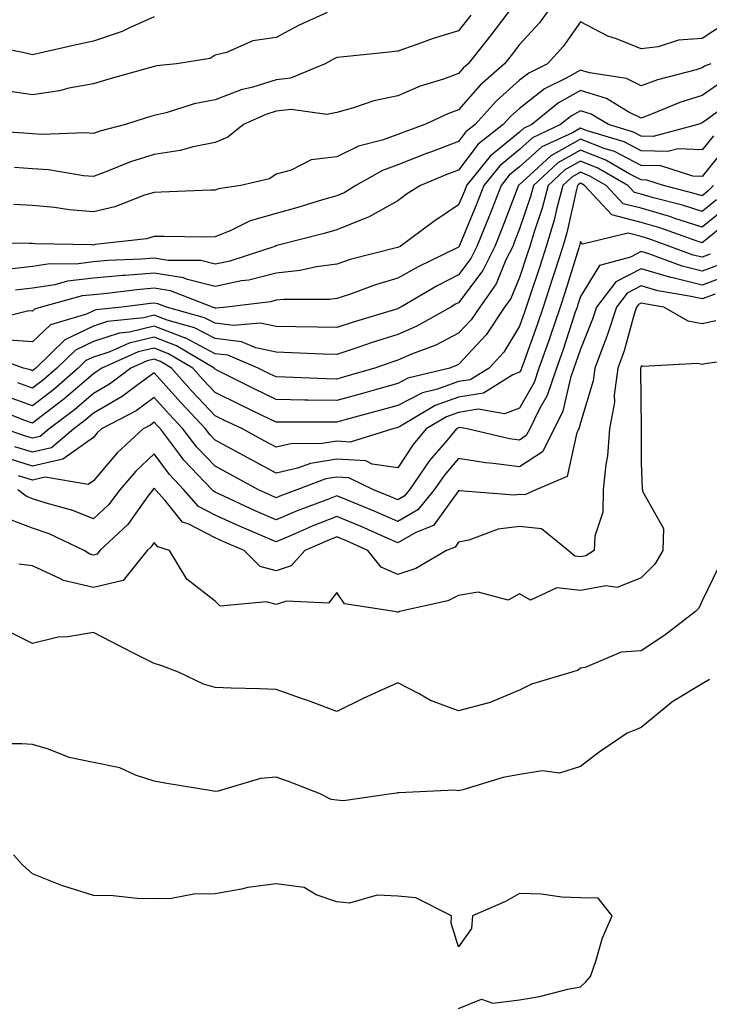
# Model space of a CAD drawing. Units: inches. Extents: x 1021283 to 1023923, y 7226618 to 7229258.
# Drawn here: x 1022096 to 1022209, y 7228727 to 7228889 of the extents above; entities that cross this region are included whole.
import ezdxf

# ---------------------------------------------------------------- set-up
doc = ezdxf.new("R2010")
doc.units = ezdxf.units.IN
doc.header["$MEASUREMENT"] = 0
doc.layers.add('Contour_10217226', color=7, linetype='Continuous', true_color=0x2a7432)

msp = doc.modelspace()

# ---------------------------------------------------------------- linework, layer by layer
at = {"layer": 'Contour_10217226'}
for points in [[(1022183.69, 7228891.92, 3040), (1022181.31, 7228888.67, 3040), (1022178.05, 7228885.1, 3040), (1022176.66, 7228883.31, 3040), (1022175.57, 7228881.92, 3040), (1022171.57, 7228878.4, 3040), (1022168.05, 7228874.34, 3040), (1022166.27, 7228873.7, 3040), (1022162.5, 7228871.92, 3040), (1022159.22, 7228870.76, 3040), (1022158.05, 7228870.29, 3040), (1022155.51, 7228869.39, 3040), (1022151.6, 7228868.37, 3040), (1022148.05, 7228866.65, 3040), (1022143.83, 7228866.13, 3040), (1022140.55, 7228864.43, 3040), (1022138.05, 7228863.79, 3040), (1022136.98, 7228862.99, 3040), (1022132.27, 7228861.92, 3040), (1022128.58, 7228861.39, 3040), (1022128.05, 7228861.18, 3040), (1022127.29, 7228861.17, 3040), (1022119.16, 7228860.81, 3040), (1022118.05, 7228860.79, 3040), (1022116.45, 7228860.32, 3040), (1022111.59, 7228858.39, 3040), (1022108.05, 7228857.61, 3040), (1022104.07, 7228857.94, 3040), (1022101.66, 7228858.32, 3040), (1022098.05, 7228858.65, 3040), (1022094.92, 7228858.79, 3040)], [(1022177.41, 7228891.92, 3039), (1022175.28, 7228889.15, 3039), (1022173.34, 7228886.63, 3039), (1022169.63, 7228881.92, 3039), (1022168.79, 7228881.18, 3039), (1022168.05, 7228880.33, 3039), (1022165.55, 7228879.42, 3039), (1022161.74, 7228878.24, 3039), (1022158.05, 7228876.67, 3039), (1022154.1, 7228875.86, 3039), (1022150.8, 7228874.66, 3039), (1022148.05, 7228873.94, 3039), (1022146.37, 7228873.6, 3039), (1022140.53, 7228874.39, 3039), (1022138.05, 7228874.12, 3039), (1022136.37, 7228873.6, 3039), (1022132.7, 7228871.92, 3039), (1022130.12, 7228869.84, 3039), (1022128.05, 7228869.01, 3039), (1022124.42, 7228868.3, 3039), (1022122.31, 7228867.65, 3039), (1022118.05, 7228867.01, 3039), (1022114.16, 7228865.81, 3039), (1022110.39, 7228864.26, 3039), (1022108.05, 7228863.41, 3039), (1022106.43, 7228863.53, 3039), (1022100.65, 7228864.52, 3039), (1022098.05, 7228864.67, 3039), (1022095.1, 7228864.86, 3039)], [(1022170.06, 7228889.91, 3038), (1022168.05, 7228887.36, 3038), (1022163.89, 7228886.08, 3038), (1022161.19, 7228885.07, 3038), (1022158.05, 7228884, 3038), (1022156.17, 7228883.8, 3038), (1022149.2, 7228883.06, 3038), (1022148.05, 7228882.95, 3038), (1022147.37, 7228882.61, 3038), (1022146.1, 7228881.92, 3038), (1022140.43, 7228879.54, 3038), (1022138.05, 7228879.27, 3038), (1022134.22, 7228878.1, 3038), (1022132.31, 7228877.66, 3038), (1022128.05, 7228876.01, 3038), (1022124.61, 7228875.36, 3038), (1022120, 7228873.88, 3038), (1022118.05, 7228873.41, 3038), (1022116.9, 7228873.07, 3038), (1022113.3, 7228871.92, 3038), (1022109.1, 7228870.86, 3038), (1022108.05, 7228870.47, 3038), (1022106.7, 7228870.57, 3038), (1022099.65, 7228870.32, 3038), (1022098.05, 7228870.42, 3038), (1022096.64, 7228870.5, 3038), (1022088.95, 7228871.02, 3038)], [(1022118.05, 7228889.62, 3036), (1022113.97, 7228887.83, 3036), (1022112.76, 7228887.21, 3036), (1022108.05, 7228885.66, 3036), (1022105, 7228884.97, 3036), (1022099.94, 7228883.82, 3036), (1022098.05, 7228883.38, 3036), (1022096.16, 7228883.81, 3036), (1022090.94, 7228884.81, 3036)], [(1022146.47, 7228890.35, 3037), (1022141.76, 7228888.21, 3037), (1022138.05, 7228886.27, 3037), (1022134.26, 7228885.72, 3037), (1022129.92, 7228883.79, 3037), (1022128.05, 7228883.33, 3037), (1022127.21, 7228882.77, 3037), (1022121.7, 7228881.92, 3037), (1022118.4, 7228881.58, 3037), (1022118.05, 7228881.49, 3037), (1022117.44, 7228881.31, 3037), (1022110.59, 7228879.39, 3037), (1022108.05, 7228878.61, 3037), (1022104.03, 7228877.9, 3037), (1022102.5, 7228877.48, 3037), (1022098.05, 7228876.84, 3037), (1022093.6, 7228877.46, 3037)], [(1022211.57, 7228888.4, 3041), (1022208.05, 7228886.08, 3041), (1022204.18, 7228885.78, 3041), (1022200.82, 7228884.7, 3041), (1022198.05, 7228884.36, 3041), (1022193.97, 7228886.01, 3041), (1022192.58, 7228886.46, 3041), (1022188.05, 7228888.81, 3041), (1022185.2, 7228884.77, 3041), (1022182.62, 7228881.92, 3041), (1022179.57, 7228880.41, 3041), (1022178.05, 7228879.21, 3041), (1022174.2, 7228875.78, 3041), (1022170.78, 7228871.92, 3041), (1022169.24, 7228870.73, 3041), (1022168.05, 7228869.14, 3041), (1022163.6, 7228867.48, 3041), (1022162.78, 7228867.18, 3041), (1022158.05, 7228865.3, 3041), (1022155.55, 7228864.41, 3041), (1022151.14, 7228861.92, 3041), (1022149.24, 7228860.72, 3041), (1022148.05, 7228860.23, 3041), (1022145.67, 7228859.55, 3041), (1022141.66, 7228858.31, 3041), (1022138.05, 7228857.31, 3041), (1022133.83, 7228856.14, 3041), (1022130.63, 7228854.5, 3041), (1022128.05, 7228853.46, 3041), (1022126.53, 7228853.43, 3041), (1022119.67, 7228853.55, 3041), (1022118.05, 7228853.52, 3041), (1022116.8, 7228853.16, 3041), (1022108.34, 7228852.21, 3041), (1022108.05, 7228852.14, 3041), (1022107.8, 7228852.16, 3041), (1022098.46, 7228852.34, 3041), (1022098.05, 7228852.38, 3041), (1022097.56, 7228852.4, 3041), (1022088.71, 7228852.57, 3041)], [(1022209.48, 7228881.92, 3042), (1022208.46, 7228881.52, 3042), (1022208.05, 7228881.24, 3042), (1022207.05, 7228880.92, 3042), (1022200.71, 7228879.27, 3042), (1022198.05, 7228878.29, 3042), (1022195.63, 7228879.49, 3042), (1022189.53, 7228880.44, 3042), (1022188.05, 7228880.9, 3042), (1022185.71, 7228879.57, 3042), (1022182.15, 7228877.81, 3042), (1022178.05, 7228874.59, 3042), (1022176.64, 7228873.33, 3042), (1022175.39, 7228871.92, 3042), (1022171.25, 7228868.72, 3042), (1022168.05, 7228864.45, 3042), (1022166.21, 7228863.77, 3042), (1022161.78, 7228861.92, 3042), (1022159.5, 7228860.47, 3042), (1022158.05, 7228859.41, 3042), (1022153.26, 7228856.71, 3042), (1022152.64, 7228856.52, 3042), (1022148.05, 7228854.65, 3042), (1022145.94, 7228854.04, 3042), (1022138.17, 7228852.05, 3042), (1022138.05, 7228852.01, 3042), (1022137.97, 7228851.99, 3042), (1022137.84, 7228851.92, 3042), (1022130.47, 7228849.5, 3042), (1022128.05, 7228849, 3042), (1022125.71, 7228849.58, 3042), (1022120.35, 7228849.61, 3042), (1022118.05, 7228850, 3042), (1022115.94, 7228849.82, 3042), (1022110.41, 7228849.57, 3042), (1022108.05, 7228849.35, 3042), (1022105.14, 7228849.01, 3042), (1022100.92, 7228849.05, 3042), (1022098.05, 7228848.61, 3042), (1022094.28, 7228848.15, 3042)], [(1022211.14, 7228878.83, 3043), (1022208.05, 7228876.71, 3043), (1022204.4, 7228875.57, 3043), (1022199.75, 7228873.63, 3043), (1022198.05, 7228872.99, 3043), (1022195.92, 7228874.04, 3043), (1022192.35, 7228876.22, 3043), (1022188.05, 7228877.55, 3043), (1022184.46, 7228875.51, 3043), (1022180.06, 7228871.92, 3043), (1022178.69, 7228871.28, 3043), (1022178.05, 7228870.7, 3043), (1022173.21, 7228866.75, 3043), (1022169.36, 7228861.92, 3043), (1022168.99, 7228860.98, 3043), (1022168.05, 7228858.72, 3043), (1022163.95, 7228856.03, 3043), (1022158.42, 7228851.92, 3043), (1022158.17, 7228851.8, 3043), (1022158.05, 7228851.73, 3043), (1022157.78, 7228851.66, 3043), (1022150.24, 7228849.74, 3043), (1022148.05, 7228849.02, 3043), (1022144.71, 7228848.57, 3043), (1022142.03, 7228847.95, 3043), (1022138.05, 7228847.53, 3043), (1022133.58, 7228846.39, 3043), (1022132.37, 7228846.25, 3043), (1022128.05, 7228845.35, 3043), (1022123.5, 7228846.47, 3043), (1022122.85, 7228846.72, 3043), (1022118.05, 7228847.52, 3043), (1022113.25, 7228847.12, 3043), (1022112.87, 7228847.11, 3043), (1022108.05, 7228846.67, 3043), (1022103.79, 7228846.18, 3043), (1022101.74, 7228845.61, 3043), (1022098.05, 7228845.05, 3043), (1022095.28, 7228844.7, 3043)], [(1022213.66, 7228876.3, 3044), (1022208.95, 7228872.81, 3044), (1022208.05, 7228872.2, 3044), (1022207.84, 7228872.13, 3044), (1022207.33, 7228871.92, 3044), (1022200, 7228869.97, 3044), (1022198.05, 7228870.02, 3044), (1022196.8, 7228870.66, 3044), (1022192.68, 7228871.92, 3044), (1022189.81, 7228873.67, 3044), (1022188.05, 7228874.21, 3044), (1022186.59, 7228873.38, 3044), (1022184.81, 7228871.92, 3044), (1022180.2, 7228869.76, 3044), (1022178.05, 7228867.84, 3044), (1022174.79, 7228865.18, 3044), (1022172.19, 7228861.92, 3044), (1022171.04, 7228858.94, 3044), (1022168.17, 7228852.05, 3044), (1022168.13, 7228851.92, 3044), (1022168.09, 7228851.87, 3044), (1022168.05, 7228851.8, 3044), (1022167.82, 7228851.69, 3044), (1022161.41, 7228848.57, 3044), (1022158.05, 7228846.68, 3044), (1022154.38, 7228845.59, 3044), (1022150.14, 7228844.02, 3044), (1022148.05, 7228843.33, 3044), (1022146.82, 7228843.16, 3044), (1022139.32, 7228843.2, 3044), (1022138.05, 7228843.06, 3044), (1022137.13, 7228842.83, 3044), (1022129.92, 7228841.92, 3044), (1022128.23, 7228841.75, 3044), (1022128.05, 7228841.77, 3044), (1022127.95, 7228841.82, 3044), (1022127.6, 7228841.92, 3044), (1022120.73, 7228844.6, 3044), (1022118.05, 7228845.05, 3044), (1022115.16, 7228844.8, 3044), (1022110.32, 7228844.19, 3044), (1022108.05, 7228843.98, 3044), (1022106.19, 7228843.77, 3044), (1022099.46, 7228841.92, 3044), (1022098.38, 7228841.6, 3044), (1022098.05, 7228841.29, 3044), (1022097.46, 7228841.33, 3044), (1022090.43, 7228839.55, 3044)], [(1022209.89, 7228870.07, 3045), (1022208.05, 7228867.79, 3045), (1022204.09, 7228867.96, 3045), (1022202.44, 7228867.53, 3045), (1022198.05, 7228867.62, 3045), (1022195.22, 7228869.08, 3045), (1022188.99, 7228870.98, 3045), (1022188.05, 7228871.35, 3045), (1022186.74, 7228870.6, 3045), (1022181.72, 7228868.25, 3045), (1022178.05, 7228864.97, 3045), (1022176.37, 7228863.6, 3045), (1022175.02, 7228861.92, 3045), (1022173.11, 7228856.97, 3045), (1022173.07, 7228856.9, 3045), (1022171.06, 7228851.92, 3045), (1022170.06, 7228849.91, 3045), (1022168.05, 7228847.23, 3045), (1022164.53, 7228845.44, 3045), (1022158.56, 7228841.92, 3045), (1022158.23, 7228841.74, 3045), (1022158.05, 7228841.67, 3045), (1022157.68, 7228841.54, 3045), (1022150.57, 7228839.41, 3045), (1022148.05, 7228838.56, 3045), (1022144.79, 7228838.66, 3045), (1022141.29, 7228838.67, 3045), (1022138.05, 7228838.76, 3045), (1022135.45, 7228839.32, 3045), (1022131.08, 7228838.89, 3045), (1022128.05, 7228839.27, 3045), (1022126.31, 7228840.18, 3045), (1022120.04, 7228841.92, 3045), (1022118.62, 7228842.48, 3045), (1022118.05, 7228842.57, 3045), (1022117.44, 7228842.53, 3045), (1022112.72, 7228841.92, 3045), (1022108.5, 7228841.48, 3045), (1022108.05, 7228841.33, 3045), (1022106.94, 7228840.8, 3045), (1022100.98, 7228839, 3045), (1022098.05, 7228836.22, 3045), (1022093.4, 7228836.57, 3045)], [(1022211.86, 7228868.11, 3046), (1022208.05, 7228863.38, 3046), (1022206.53, 7228863.44, 3046), (1022201.29, 7228865.16, 3046), (1022198.05, 7228865.23, 3046), (1022193.64, 7228867.51, 3046), (1022191.96, 7228868.01, 3046), (1022188.05, 7228869.54, 3046), (1022183.19, 7228866.78, 3046), (1022179.77, 7228863.64, 3046), (1022178.05, 7228862.1, 3046), (1022177.95, 7228862.02, 3046), (1022177.87, 7228861.92, 3046), (1022177.76, 7228861.63, 3046), (1022175.16, 7228854.8, 3046), (1022174.01, 7228851.92, 3046), (1022172.01, 7228847.96, 3046), (1022168.05, 7228842.65, 3046), (1022167.56, 7228842.4, 3046), (1022166.74, 7228841.92, 3046), (1022161.17, 7228838.79, 3046), (1022158.05, 7228837.44, 3046), (1022153.87, 7228836.11, 3046), (1022151.35, 7228835.22, 3046), (1022148.05, 7228834.12, 3046), (1022145.78, 7228834.18, 3046), (1022140.57, 7228834.44, 3046), (1022138.05, 7228834.51, 3046), (1022134.75, 7228835.22, 3046), (1022132.37, 7228836.23, 3046), (1022128.05, 7228836.78, 3046), (1022124.67, 7228838.54, 3046), (1022120.18, 7228839.79, 3046), (1022118.05, 7228840.59, 3046), (1022116.31, 7228840.18, 3046), (1022110.39, 7228839.57, 3046), (1022108.05, 7228838.8, 3046), (1022103.38, 7228836.58, 3046), (1022098.58, 7228831.92, 3046), (1022098.3, 7228831.68, 3046), (1022098.05, 7228831.49, 3046), (1022097.74, 7228831.6, 3046), (1022096.57, 7228831.92, 3046), (1022090.3, 7228834.16, 3046)], [(1022209.89, 7228861.92, 3047), (1022208.99, 7228860.97, 3047), (1022208.05, 7228860.2, 3047), (1022206.76, 7228860.62, 3047), (1022201.72, 7228861.92, 3047), (1022198.95, 7228862.82, 3047), (1022198.05, 7228862.85, 3047), (1022196.16, 7228863.81, 3047), (1022192.23, 7228866.1, 3047), (1022188.05, 7228867.72, 3047), (1022184.34, 7228865.62, 3047), (1022180.32, 7228861.92, 3047), (1022179.85, 7228860.12, 3047), (1022178.05, 7228854.8, 3047), (1022177.25, 7228852.71, 3047), (1022176.94, 7228851.92, 3047), (1022175.82, 7228849.69, 3047), (1022174.2, 7228845.78, 3047), (1022171.51, 7228841.92, 3047), (1022170.12, 7228839.85, 3047), (1022168.05, 7228837.63, 3047), (1022164.28, 7228835.68, 3047), (1022160.32, 7228834.2, 3047), (1022158.05, 7228833.22, 3047), (1022157.07, 7228832.91, 3047), (1022154.28, 7228831.92, 3047), (1022149.46, 7228830.51, 3047), (1022148.05, 7228830.12, 3047), (1022146.29, 7228830.15, 3047), (1022139.53, 7228830.44, 3047), (1022138.05, 7228830.46, 3047), (1022137.07, 7228830.93, 3047), (1022135.12, 7228831.92, 3047), (1022130.14, 7228834.02, 3047), (1022128.05, 7228834.28, 3047), (1022123.11, 7228836.86, 3047), (1022123.03, 7228836.91, 3047), (1022118.05, 7228838.79, 3047), (1022113.97, 7228837.83, 3047), (1022112.31, 7228837.66, 3047), (1022108.05, 7228836.27, 3047), (1022105.1, 7228834.86, 3047), (1022102.07, 7228831.92, 3047), (1022099.92, 7228830.05, 3047), (1022098.05, 7228828.61, 3047), (1022095.61, 7228829.48, 3047)], [(1022210.41, 7228859.57, 3048), (1022208.05, 7228857.63, 3048), (1022204.81, 7228858.69, 3048), (1022200.06, 7228859.91, 3048), (1022198.05, 7228860.49, 3048), (1022196.92, 7228860.79, 3048), (1022195.86, 7228861.92, 3048), (1022190.92, 7228864.79, 3048), (1022188.05, 7228865.9, 3048), (1022185.51, 7228864.47, 3048), (1022182.74, 7228861.92, 3048), (1022181.76, 7228858.22, 3048), (1022180.43, 7228854.31, 3048), (1022179.73, 7228851.92, 3048), (1022179.32, 7228850.64, 3048), (1022178.05, 7228846.82, 3048), (1022176.6, 7228843.36, 3048), (1022175.61, 7228841.92, 3048), (1022172.58, 7228837.39, 3048), (1022168.05, 7228832.53, 3048), (1022167.64, 7228832.32, 3048), (1022166.59, 7228831.92, 3048), (1022159.71, 7228830.26, 3048), (1022158.05, 7228829.4, 3048), (1022154.53, 7228828.4, 3048), (1022152.23, 7228827.73, 3048), (1022148.05, 7228826.58, 3048), (1022143.3, 7228826.66, 3048), (1022142.8, 7228826.66, 3048), (1022138.05, 7228826.74, 3048), (1022134.57, 7228828.43, 3048), (1022128.44, 7228831.53, 3048), (1022128.05, 7228831.72, 3048), (1022127.95, 7228831.82, 3048), (1022127.87, 7228831.92, 3048), (1022121.72, 7228835.59, 3048), (1022118.05, 7228836.98, 3048), (1022113.95, 7228836.02, 3048), (1022110.75, 7228834.61, 3048), (1022108.05, 7228833.73, 3048), (1022106.82, 7228833.14, 3048), (1022105.57, 7228831.92, 3048), (1022101.55, 7228828.42, 3048), (1022098.05, 7228825.73, 3048), (1022093.48, 7228827.36, 3048)], [(1022211.82, 7228858.15, 3049), (1022208.05, 7228855.05, 3049), (1022203.4, 7228856.57, 3049), (1022202.89, 7228856.75, 3049), (1022198.05, 7228858.18, 3049), (1022195.06, 7228858.93, 3049), (1022192.31, 7228861.92, 3049), (1022189.61, 7228863.48, 3049), (1022188.05, 7228864.09, 3049), (1022186.66, 7228863.31, 3049), (1022185.16, 7228861.92, 3049), (1022184.1, 7228857.98, 3049), (1022183.73, 7228856.25, 3049), (1022182.44, 7228851.92, 3049), (1022181.39, 7228848.59, 3049), (1022179.71, 7228843.58, 3049), (1022179.16, 7228841.92, 3049), (1022178.89, 7228841.08, 3049), (1022178.05, 7228838.78, 3049), (1022175.45, 7228834.53, 3049), (1022173.05, 7228831.92, 3049), (1022169.96, 7228830, 3049), (1022168.05, 7228829.69, 3049), (1022164.57, 7228828.45, 3049), (1022162.11, 7228827.86, 3049), (1022158.05, 7228825.77, 3049), (1022155.04, 7228824.92, 3049), (1022149.57, 7228823.45, 3049), (1022148.05, 7228823.02, 3049), (1022146.92, 7228823.04, 3049), (1022139.14, 7228823.01, 3049), (1022138.05, 7228823.03, 3049), (1022135.9, 7228824.08, 3049), (1022132.05, 7228825.91, 3049), (1022128.05, 7228827.91, 3049), (1022126.1, 7228829.98, 3049), (1022124.36, 7228831.92, 3049), (1022120.41, 7228834.28, 3049), (1022118.05, 7228835.17, 3049), (1022115.41, 7228834.56, 3049), (1022109.42, 7228831.92, 3049), (1022108.64, 7228831.33, 3049), (1022108.05, 7228830.99, 3049), (1022103.19, 7228826.78, 3049), (1022102.07, 7228825.95, 3049), (1022098.05, 7228822.85, 3049), (1022096.6, 7228823.37, 3049), (1022091.51, 7228825.39, 3049)], [(1022211.21, 7228855.08, 3050), (1022208.05, 7228852.49, 3050), (1022207.21, 7228852.76, 3050), (1022201.1, 7228854.97, 3050), (1022198.05, 7228855.86, 3050), (1022193.21, 7228857.09, 3050), (1022188.75, 7228861.92, 3050), (1022188.3, 7228862.17, 3050), (1022188.05, 7228862.28, 3050), (1022187.82, 7228862.14, 3050), (1022187.58, 7228861.92, 3050), (1022187.41, 7228861.28, 3050), (1022185.82, 7228854.16, 3050), (1022185.16, 7228851.92, 3050), (1022183.79, 7228847.67, 3050), (1022183.44, 7228846.52, 3050), (1022181.96, 7228841.92, 3050), (1022180.96, 7228839.01, 3050), (1022178.58, 7228832.45, 3050), (1022178.38, 7228831.92, 3050), (1022178.3, 7228831.67, 3050), (1022178.05, 7228831.22, 3050), (1022176.94, 7228830.81, 3050), (1022172.15, 7228827.82, 3050), (1022168.05, 7228827.15, 3050), (1022164.18, 7228825.78, 3050), (1022158.5, 7228822.37, 3050), (1022158.05, 7228822.13, 3050), (1022157.87, 7228822.09, 3050), (1022157.25, 7228821.92, 3050), (1022150.22, 7228819.75, 3050), (1022148.05, 7228819.89, 3050), (1022145.65, 7228819.51, 3050), (1022140.49, 7228819.49, 3050), (1022138.05, 7228818.92, 3050), (1022136.1, 7228819.98, 3050), (1022132.52, 7228821.92, 3050), (1022129.5, 7228823.37, 3050), (1022128.05, 7228824.09, 3050), (1022124.24, 7228828.12, 3050), (1022120.86, 7228831.92, 3050), (1022119.1, 7228832.97, 3050), (1022118.05, 7228833.37, 3050), (1022116.88, 7228833.09, 3050), (1022114.2, 7228831.92, 3050), (1022110.69, 7228829.27, 3050), (1022108.05, 7228827.76, 3050), (1022104.92, 7228825.05, 3050), (1022100.78, 7228821.92, 3050), (1022099.32, 7228820.66, 3050), (1022098.05, 7228820.37, 3050), (1022096.88, 7228820.74, 3050), (1022093.44, 7228821.92, 3050)], [(1022209.36, 7228850.61, 3051), (1022208.05, 7228850.13, 3051), (1022206.6, 7228850.48, 3051), (1022202.76, 7228851.92, 3051), (1022199.3, 7228853.17, 3051), (1022198.05, 7228853.54, 3051), (1022195.88, 7228854.09, 3051), (1022188.4, 7228852.27, 3051), (1022188.05, 7228852.72, 3051), (1022187.91, 7228852.07, 3051), (1022187.85, 7228851.92, 3051), (1022187.78, 7228851.65, 3051), (1022185.53, 7228844.43, 3051), (1022184.73, 7228841.92, 3051), (1022183.03, 7228836.94, 3051), (1022183.01, 7228836.87, 3051), (1022181.25, 7228831.92, 3051), (1022180.43, 7228829.53, 3051), (1022178.05, 7228825.32, 3051), (1022175.57, 7228824.39, 3051), (1022171.27, 7228825.14, 3051), (1022168.05, 7228824.63, 3051), (1022166.06, 7228823.91, 3051), (1022162.74, 7228821.92, 3051), (1022160.59, 7228819.38, 3051), (1022158.05, 7228815.53, 3051), (1022153.83, 7228816.14, 3051), (1022152.78, 7228816.65, 3051), (1022148.05, 7228816.94, 3051), (1022143.71, 7228816.26, 3051), (1022141.6, 7228815.46, 3051), (1022138.05, 7228814.65, 3051), (1022133.32, 7228817.2, 3051), (1022132.11, 7228817.87, 3051), (1022128.05, 7228820.06, 3051), (1022127.15, 7228821.01, 3051), (1022126.45, 7228821.92, 3051), (1022122.39, 7228826.25, 3051), (1022118.05, 7228831.12, 3051), (1022115.18, 7228829.05, 3051), (1022112.76, 7228827.22, 3051), (1022108.05, 7228824.52, 3051), (1022106.66, 7228823.32, 3051), (1022104.81, 7228821.92, 3051), (1022101.17, 7228818.8, 3051), (1022098.05, 7228818.08, 3051), (1022095.12, 7228818.99, 3051)], [(1022211.02, 7228848.94, 3052), (1022208.05, 7228847.85, 3052), (1022204.77, 7228848.64, 3052), (1022199.28, 7228850.7, 3052), (1022198.05, 7228851.06, 3052), (1022196.27, 7228850.15, 3052), (1022191.19, 7228848.79, 3052), (1022188.05, 7228843.69, 3052), (1022187.64, 7228842.34, 3052), (1022187.5, 7228841.92, 3052), (1022187.21, 7228841.08, 3052), (1022185.16, 7228834.82, 3052), (1022184.12, 7228831.92, 3052), (1022182.58, 7228827.4, 3052), (1022181.33, 7228825.2, 3052), (1022179.75, 7228821.92, 3052), (1022179.16, 7228820.81, 3052), (1022178.05, 7228820.05, 3052), (1022176.41, 7228820.28, 3052), (1022169.44, 7228821.92, 3052), (1022168.26, 7228822.13, 3052), (1022168.05, 7228822.1, 3052), (1022167.91, 7228822.05, 3052), (1022167.7, 7228821.92, 3052), (1022165.88, 7228819.76, 3052), (1022163.26, 7228816.71, 3052), (1022159.96, 7228811.92, 3052), (1022159.1, 7228810.87, 3052), (1022158.05, 7228810.26, 3052), (1022156.9, 7228810.77, 3052), (1022154.05, 7228811.92, 3052), (1022150, 7228813.87, 3052), (1022148.05, 7228813.99, 3052), (1022146.25, 7228813.71, 3052), (1022141.45, 7228811.92, 3052), (1022138.97, 7228811, 3052), (1022138.05, 7228810.61, 3052), (1022137.13, 7228811.01, 3052), (1022135.18, 7228811.92, 3052), (1022130.55, 7228814.41, 3052), (1022128.05, 7228815.77, 3052), (1022125.04, 7228818.91, 3052), (1022122.76, 7228821.92, 3052), (1022120.47, 7228824.34, 3052), (1022118.05, 7228827.07, 3052), (1022115.06, 7228824.91, 3052), (1022109.4, 7228821.92, 3052), (1022108.69, 7228821.28, 3052), (1022108.05, 7228820.51, 3052), (1022103.21, 7228817.08, 3052), (1022103.03, 7228816.93, 3052), (1022098.05, 7228815.8, 3052), (1022093.38, 7228817.25, 3052)], [(1022212.7, 7228847.27, 3053), (1022208.05, 7228845.55, 3053), (1022203.25, 7228846.72, 3053), (1022202.91, 7228846.78, 3053), (1022198.05, 7228848.25, 3053), (1022193.89, 7228846.09, 3053), (1022190.69, 7228841.92, 3053), (1022190.04, 7228839.93, 3053), (1022188.05, 7228835.05, 3053), (1022187.27, 7228832.69, 3053), (1022187, 7228831.92, 3053), (1022186.45, 7228830.32, 3053), (1022185.16, 7228824.82, 3053), (1022183.75, 7228821.92, 3053), (1022181.8, 7228818.17, 3053), (1022178.05, 7228815.67, 3053), (1022173.71, 7228816.26, 3053), (1022172.46, 7228816.33, 3053), (1022168.05, 7228817.05, 3053), (1022165.69, 7228814.28, 3053), (1022164.05, 7228811.92, 3053), (1022161.35, 7228808.62, 3053), (1022158.05, 7228806.71, 3053), (1022154.44, 7228808.31, 3053), (1022149.77, 7228810.2, 3053), (1022148.05, 7228810.92, 3053), (1022146.41, 7228810.27, 3053), (1022141.51, 7228808.45, 3053), (1022138.05, 7228806.98, 3053), (1022134.61, 7228808.48, 3053), (1022128.77, 7228811.2, 3053), (1022128.05, 7228811.53, 3053), (1022127.8, 7228811.66, 3053), (1022127.56, 7228811.92, 3053), (1022122.91, 7228816.79, 3053), (1022122.21, 7228817.77, 3053), (1022119.05, 7228821.92, 3053), (1022118.56, 7228822.44, 3053), (1022118.05, 7228823.01, 3053), (1022117.42, 7228822.55, 3053), (1022116.21, 7228821.92, 3053), (1022111.98, 7228818, 3053), (1022108.05, 7228813.38, 3053), (1022107.21, 7228812.77, 3053), (1022100.1, 7228813.98, 3053), (1022098.05, 7228813.51, 3053), (1022095.75, 7228814.22, 3053)], [(1022210.18, 7228844.05, 3054), (1022208.05, 7228843.27, 3054), (1022206.27, 7228843.7, 3054), (1022200.75, 7228844.62, 3054), (1022198.05, 7228845.43, 3054), (1022195.75, 7228844.22, 3054), (1022193.97, 7228841.92, 3054), (1022192.52, 7228837.44, 3054), (1022191.82, 7228835.68, 3054), (1022190.43, 7228831.92, 3054), (1022190.16, 7228829.81, 3054), (1022188.05, 7228822.91, 3054), (1022187.85, 7228822.11, 3054), (1022187.78, 7228821.92, 3054), (1022187.46, 7228821.33, 3054), (1022185.88, 7228814.1, 3054), (1022180.71, 7228811.92, 3054), (1022178.91, 7228811.06, 3054), (1022178.05, 7228811.15, 3054), (1022177.17, 7228811.04, 3054), (1022168.21, 7228811.76, 3054), (1022168.05, 7228811.73, 3054), (1022163.91, 7228806.05, 3054), (1022161.02, 7228804.88, 3054), (1022158.05, 7228803.17, 3054), (1022155.8, 7228804.17, 3054), (1022152.01, 7228805.88, 3054), (1022148.05, 7228807.55, 3054), (1022144.01, 7228805.96, 3054), (1022140.55, 7228804.41, 3054), (1022138.05, 7228803.36, 3054), (1022135.49, 7228804.47, 3054), (1022132.07, 7228805.94, 3054), (1022128.05, 7228807.77, 3054), (1022125.32, 7228809.19, 3054), (1022122.91, 7228811.92, 3054), (1022120.55, 7228814.41, 3054), (1022118.05, 7228817.81, 3054), (1022115, 7228814.97, 3054), (1022112.37, 7228811.92, 3054), (1022110.53, 7228809.45, 3054), (1022108.05, 7228807.12, 3054), (1022104.67, 7228808.53, 3054), (1022100.28, 7228809.69, 3054), (1022098.05, 7228810.45, 3054), (1022096.98, 7228810.85, 3054), (1022095.61, 7228811.92, 3054)], [(1022210.3, 7228839.66, 3055), (1022208.05, 7228839.18, 3055), (1022205.76, 7228839.63, 3055), (1022201.74, 7228841.92, 3055), (1022198.58, 7228842.45, 3055), (1022198.05, 7228842.6, 3055), (1022197.6, 7228842.37, 3055), (1022197.25, 7228841.92, 3055), (1022196.88, 7228840.75, 3055), (1022195.22, 7228834.75, 3055), (1022194.18, 7228831.92, 3055), (1022193.62, 7228827.49, 3055), (1022193.64, 7228826.34, 3055), (1022192.85, 7228821.92, 3055), (1022192.48, 7228817.49, 3055), (1022192.23, 7228816.09, 3055), (1022191.8, 7228811.92, 3055), (1022191.74, 7228808.22, 3055), (1022190.41, 7228804.27, 3055), (1022190.34, 7228801.92, 3055), (1022188.93, 7228801.04, 3055), (1022188.05, 7228800.88, 3055), (1022187.13, 7228800.99, 3055), (1022186.06, 7228801.92, 3055), (1022181.64, 7228805.5, 3055), (1022178.05, 7228805.88, 3055), (1022174.53, 7228805.45, 3055), (1022169.75, 7228803.63, 3055), (1022168.05, 7228803.3, 3055), (1022167.46, 7228802.5, 3055), (1022166.04, 7228801.92, 3055), (1022161, 7228798.98, 3055), (1022158.05, 7228797.97, 3055), (1022155.34, 7228799.21, 3055), (1022153.15, 7228801.92, 3055), (1022149.65, 7228803.52, 3055), (1022148.05, 7228804.19, 3055), (1022146.43, 7228803.54, 3055), (1022142.78, 7228801.92, 3055), (1022140.55, 7228799.42, 3055), (1022138.05, 7228798.57, 3055), (1022135.45, 7228799.32, 3055), (1022132.84, 7228801.92, 3055), (1022129.5, 7228803.36, 3055), (1022128.05, 7228804.01, 3055), (1022123.73, 7228806.24, 3055), (1022122.7, 7228806.57, 3055), (1022119.83, 7228810.15, 3055), (1022118.26, 7228811.92, 3055), (1022118.17, 7228812.04, 3055), (1022118.05, 7228812.19, 3055), (1022117.91, 7228812.06, 3055), (1022117.8, 7228811.92, 3055), (1022117.01, 7228810.88, 3055), (1022113.73, 7228806.23, 3055), (1022109.12, 7228801.92, 3055), (1022108.66, 7228801.32, 3055), (1022108.05, 7228801.18, 3055), (1022107.44, 7228801.32, 3055), (1022106.51, 7228801.92, 3055), (1022100.8, 7228804.67, 3055), (1022098.05, 7228805.59, 3055), (1022093.46, 7228807.34, 3055)], [(1022216.35, 7228833.61, 3056), (1022208.81, 7228832.68, 3056), (1022208.05, 7228832.52, 3056), (1022207.31, 7228832.66, 3056), (1022198.32, 7228832.19, 3056), (1022198.05, 7228832.3, 3056), (1022197.97, 7228832, 3056), (1022197.93, 7228831.92, 3056), (1022197.91, 7228831.79, 3056), (1022198.01, 7228821.96, 3056), (1022198.01, 7228821.88, 3056), (1022198.05, 7228816.3, 3056), (1022198.19, 7228812.06, 3056), (1022198.26, 7228811.92, 3056), (1022198.26, 7228811.71, 3056), (1022201.68, 7228805.54, 3056), (1022201.62, 7228801.92, 3056), (1022200.3, 7228799.67, 3056), (1022198.05, 7228797.43, 3056), (1022194.1, 7228795.88, 3056), (1022192.23, 7228796.11, 3056), (1022188.05, 7228795.35, 3056), (1022184.16, 7228795.8, 3056), (1022179.87, 7228793.75, 3056), (1022178.05, 7228794.83, 3056), (1022176.17, 7228793.8, 3056), (1022171.23, 7228795.09, 3056), (1022168.05, 7228794.55, 3056), (1022166.29, 7228793.69, 3056), (1022158.34, 7228791.92, 3056), (1022158.17, 7228791.81, 3056), (1022158.05, 7228791.82, 3056), (1022157.95, 7228791.81, 3056), (1022157.5, 7228791.92, 3056), (1022149.28, 7228793.15, 3056), (1022148.05, 7228795.06, 3056), (1022146.68, 7228793.3, 3056), (1022139.75, 7228793.61, 3056), (1022138.05, 7228793.04, 3056), (1022136.47, 7228793.49, 3056), (1022128.89, 7228792.76, 3056), (1022128.05, 7228793.59, 3056), (1022123.38, 7228797.25, 3056), (1022120.55, 7228801.92, 3056), (1022118.66, 7228802.52, 3056), (1022118.05, 7228803.27, 3056), (1022117.48, 7228802.48, 3056), (1022116.9, 7228801.92, 3056), (1022112.95, 7228797.01, 3056), (1022108.05, 7228795.86, 3056), (1022103.13, 7228797.01, 3056), (1022102.66, 7228797.3, 3056), (1022098.05, 7228799.41, 3056), (1022095.82, 7228799.7, 3056)], [(1022210.76, 7228799.21, 3057), (1022208.05, 7228793.64, 3057), (1022207.48, 7228792.48, 3057), (1022206.94, 7228791.92, 3057), (1022201.94, 7228788.03, 3057), (1022198.05, 7228785.43, 3057), (1022194.75, 7228785.22, 3057), (1022188.83, 7228782.69, 3057), (1022188.05, 7228782.59, 3057), (1022187.7, 7228782.28, 3057), (1022186.64, 7228781.92, 3057), (1022180.02, 7228779.95, 3057), (1022178.05, 7228779, 3057), (1022173.07, 7228776.9, 3057), (1022173.03, 7228776.89, 3057), (1022168.05, 7228775.58, 3057), (1022163.42, 7228777.3, 3057), (1022161.57, 7228778.39, 3057), (1022158.05, 7228780.21, 3057), (1022154.89, 7228778.76, 3057), (1022152.35, 7228777.63, 3057), (1022148.05, 7228775.5, 3057), (1022143.36, 7228777.22, 3057), (1022142.42, 7228777.55, 3057), (1022138.05, 7228779.1, 3057), (1022135.35, 7228779.22, 3057), (1022130.67, 7228779.29, 3057), (1022128.05, 7228779.42, 3057), (1022126.12, 7228779.99, 3057), (1022122.03, 7228781.92, 3057), (1022119.14, 7228783.01, 3057), (1022118.05, 7228783.38, 3057), (1022115.1, 7228784.87, 3057), (1022112.37, 7228786.24, 3057), (1022108.05, 7228788.47, 3057), (1022103.87, 7228787.75, 3057), (1022102.27, 7228787.71, 3057), (1022098.05, 7228786.66, 3057), (1022094.53, 7228788.4, 3057)], [(1022209.24, 7228780.74, 3058), (1022208.05, 7228780.05, 3058), (1022203.23, 7228777.1, 3058), (1022202.99, 7228776.97, 3058), (1022198.05, 7228772.83, 3058), (1022197.39, 7228772.58, 3058), (1022195.75, 7228771.92, 3058), (1022191.14, 7228768.82, 3058), (1022188.05, 7228766.44, 3058), (1022184.61, 7228765.35, 3058), (1022181.84, 7228765.7, 3058), (1022178.05, 7228765.1, 3058), (1022175.35, 7228764.63, 3058), (1022168.73, 7228762.61, 3058), (1022168.05, 7228762.46, 3058), (1022167.42, 7228762.55, 3058), (1022158.21, 7228762.09, 3058), (1022158.05, 7228762.12, 3058), (1022157.91, 7228762.06, 3058), (1022157.03, 7228761.92, 3058), (1022149.16, 7228760.81, 3058), (1022148.05, 7228760.91, 3058), (1022147.13, 7228761, 3058), (1022145.3, 7228761.92, 3058), (1022140.12, 7228763.99, 3058), (1022138.05, 7228764.71, 3058), (1022135.49, 7228764.49, 3058), (1022128.54, 7228762.4, 3058), (1022128.05, 7228762.34, 3058), (1022127.52, 7228762.44, 3058), (1022119.81, 7228763.68, 3058), (1022118.05, 7228764.05, 3058), (1022114.96, 7228765.01, 3058), (1022112.37, 7228766.23, 3058), (1022108.05, 7228767.08, 3058), (1022104.07, 7228767.93, 3058), (1022100.67, 7228769.3, 3058), (1022098.05, 7228770.07, 3058), (1022096.27, 7228770.15, 3058), (1022089.81, 7228770.16, 3058)], [(1022168.05, 7228726.65, 3059), (1022171.8, 7228728.18, 3059), (1022173.67, 7228727.55, 3059), (1022178.05, 7228728.09, 3059), (1022181.35, 7228728.62, 3059), (1022185.96, 7228729.82, 3059), (1022188.05, 7228730.22, 3059), (1022188.93, 7228731.04, 3059), (1022189.69, 7228731.92, 3059), (1022190.59, 7228734.47, 3059), (1022191.68, 7228738.3, 3059), (1022193.28, 7228741.92, 3059), (1022190.96, 7228744.82, 3059), (1022188.05, 7228744.87, 3059), (1022185.02, 7228744.95, 3059), (1022181.6, 7228745.48, 3059), (1022178.05, 7228745.55, 3059), (1022175.73, 7228744.25, 3059), (1022170.32, 7228741.92, 3059), (1022170.14, 7228739.83, 3059), (1022168.05, 7228736.78, 3059), (1022166.84, 7228740.71, 3059), (1022166.9, 7228741.92, 3059), (1022161, 7228744.87, 3059), (1022158.05, 7228745.14, 3059), (1022154.65, 7228745.31, 3059), (1022150.12, 7228743.99, 3059), (1022148.05, 7228744.21, 3059), (1022144.65, 7228745.33, 3059), (1022142.66, 7228746.53, 3059), (1022138.05, 7228747.15, 3059), (1022133.4, 7228746.57, 3059), (1022132.39, 7228746.26, 3059), (1022128.05, 7228745.5, 3059), (1022124.53, 7228745.45, 3059), (1022120.88, 7228744.75, 3059), (1022118.05, 7228744.69, 3059), (1022115.22, 7228744.76, 3059), (1022111.29, 7228745.17, 3059), (1022108.05, 7228745.23, 3059), (1022103.21, 7228746.76, 3059), (1022102.95, 7228746.82, 3059), (1022098.05, 7228748.79, 3059), (1022096.41, 7228750.29, 3059), (1022094.92, 7228751.92, 3059)]]:
    msp.add_polyline3d(points, dxfattribs=at)

doc.saveas('drawing.dxf')
